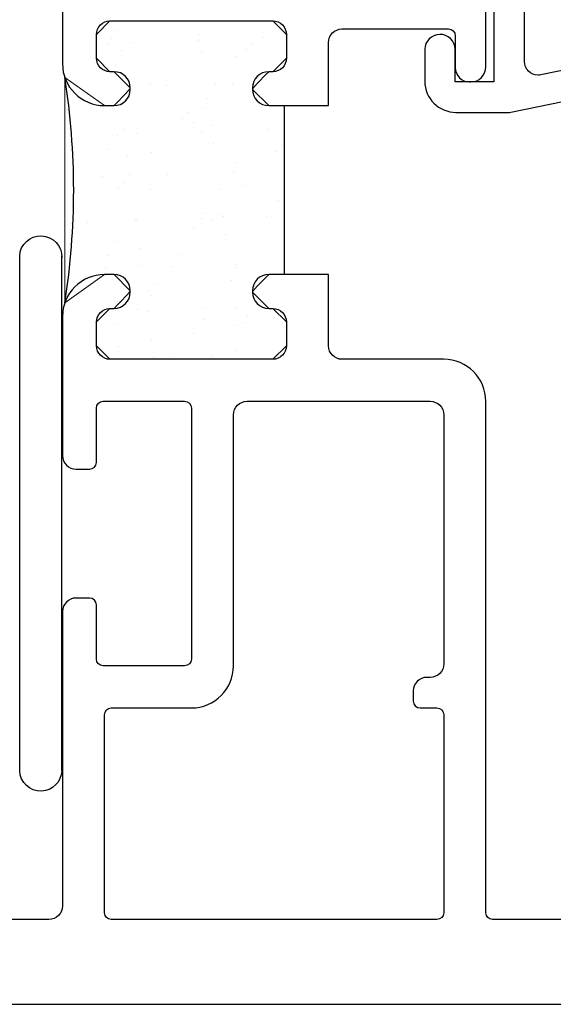
# Model space of a CAD drawing. Units: inches. Extents: x 0.5 to 8, y 0.3 to 10.6.
# Drawn here: x 5.7 to 6.5, y 3.9 to 5.4 of the extents above; entities that cross this region are included whole.
import ezdxf

# ---------------------------------------------------------------- set-up
doc = ezdxf.new("R2010")
doc.units = ezdxf.units.IN
doc.header["$MEASUREMENT"] = 0
for name, color, linetype in [('HINGE', 7, 'Continuous'), ('OBJ', 7, 'Continuous'), ('POLY', 7, 'Continuous')]:
    doc.layers.add(name, color=color, linetype=linetype)

# ---------------------------------------------------------------- blocks, each defined once
blk = doc.blocks.new('block 33')
at = {"layer": 'OBJ', "color": 4, "lineweight": 25, "true_color": 0x00ffff}
blk.add_open_spline([(6.4852, 5.2873), (6.4852, 5.2873), (6.8882, 5.3701), (6.8882, 5.3701), (6.8975, 5.372), (6.9042, 5.3801), (6.9042, 5.3896), (6.9042, 5.3896), (6.9042, 5.4549), (6.9042, 5.4549), (6.9042, 5.4602), (6.9063, 5.4653), (6.91, 5.4691), (6.91, 5.4691), (6.9901, 5.5491), (6.9901, 5.5491), (6.9938, 5.5529), (6.9989, 5.555), (7.0042, 5.555), (7.0042, 5.555), (7.0892, 5.555), (7.0892, 5.555), (7.1002, 5.555), (7.1092, 5.5639), (7.1092, 5.575), (7.1092, 5.575), (7.1092, 6.102), (7.1092, 6.102), (7.1092, 6.113), (7.1002, 6.122), (7.0892, 6.122), (7.0892, 6.122), (6.5312, 6.122), (6.5312, 6.122), (6.5201, 6.122), (6.5112, 6.113), (6.5112, 6.102), (6.5112, 6.102), (6.5112, 6.0996), (6.5112, 6.0996), (6.5112, 6.0957), (6.5106, 6.0918), (6.5096, 6.088), (6.5032, 6.064), (6.4786, 6.0497), (6.4546, 6.0562), (6.4546, 6.0562), (6.4162, 6.0664), (6.4162, 6.0664), (6.4162, 6.0664), (6.4162, 6.113), (6.4162, 6.113), (6.4162, 6.113), (6.4462, 6.105), (6.4462, 6.105), (6.4462, 6.105), (6.4662, 6.105), (6.4662, 6.105), (6.4662, 6.105), (6.4662, 6.167), (6.4662, 6.167), (6.4662, 6.167), (7.1542, 6.167), (7.1542, 6.167), (7.1542, 6.167), (7.1542, 5.556), (7.1542, 5.556), (7.1542, 5.5306), (7.1336, 5.51), (7.1082, 5.51), (7.1082, 5.51), (7.0228, 5.51), (7.0228, 5.51), (7.0175, 5.51), (7.0125, 5.5079), (7.0087, 5.5041), (7.0087, 5.5041), (6.955, 5.4504), (6.955, 5.4504), (6.9513, 5.4467), (6.9492, 5.4416), (6.9492, 5.4363), (6.9492, 5.4363), (6.9492, 5.4071), (6.9492, 5.4071), (6.9492, 5.396), (6.9581, 5.3871), (6.9692, 5.3871), (6.9705, 5.3871), (6.9719, 5.3872), (6.9732, 5.3875), (6.9732, 5.3875), (7.0542, 5.4041), (7.0542, 5.4041), (7.0542, 5.4041), (7.0542, 5.435), (7.0542, 5.435), (7.0542, 5.435), (7.0682, 5.435), (7.0682, 5.435), (7.0936, 5.435), (7.1142, 5.4144), (7.1142, 5.389), (7.1142, 5.389), (7.1142, 5.3562), (7.1142, 5.3562), (7.1142, 5.3339), (7.0981, 5.3148), (7.0761, 5.3109), (7.0761, 5.3109), (7.0142, 5.3), (7.0142, 5.3), (7.0142, 5.3), (7.0142, 5.35), (7.0142, 5.35), (7.0142, 5.35), (6.4411, 5.2324), (6.4411, 5.2324), (6.4398, 5.2321), (6.4385, 5.232), (6.4371, 5.232), (6.4371, 5.232), (6.3602, 5.232), (6.3602, 5.232), (6.3348, 5.232), (6.3142, 5.2526), (6.3142, 5.278), (6.3142, 5.278), (6.3142, 5.325), (6.3142, 5.325), (6.3144, 5.337), (6.3241, 5.3467), (6.3362, 5.347), (6.3486, 5.3472), (6.3589, 5.3374), (6.3592, 5.325), (6.3592, 5.325), (6.3592, 5.277), (6.3592, 5.277), (6.3592, 5.277), (6.4162, 5.277), (6.4162, 5.277), (6.4162, 5.277), (6.4162, 5.443), (6.4162, 5.443), (6.4164, 5.455), (6.4261, 5.4647), (6.4382, 5.465), (6.4506, 5.4652), (6.4609, 5.4554), (6.4612, 5.443), (6.4612, 5.443), (6.4612, 5.3069), (6.4612, 5.3069), (6.4612, 5.2959), (6.4701, 5.2869), (6.4812, 5.2869), (6.4825, 5.2869), (6.4839, 5.2871), (6.4852, 5.2873)], degree=3, knots=[0, 0, 0, 0, 1, 1, 1, 2, 2, 2, 3, 3, 3, 4, 4, 4, 5, 5, 5, 6, 6, 6, 7, 7, 7, 8, 8, 8, 9, 9, 9, 10, 10, 10, 11, 11, 11, 12, 12, 12, 13, 13, 13, 14, 14, 14, 15, 15, 15, 16, 16, 16, 17, 17, 17, 18, 18, 18, 19, 19, 19, 20, 20, 20, 21, 21, 21, 22, 22, 22, 23, 23, 23, 24, 24, 24, 25, 25, 25, 26, 26, 26, 27, 27, 27, 28, 28, 28, 29, 29, 29, 30, 30, 30, 31, 31, 31, 32, 32, 32, 33, 33, 33, 34, 34, 34, 35, 35, 35, 36, 36, 36, 37, 37, 37, 38, 38, 38, 39, 39, 39, 40, 40, 40, 41, 41, 41, 42, 42, 42, 43, 43, 43, 44, 44, 44, 45, 45, 45, 46, 46, 46, 47, 47, 47, 48, 48, 48, 49, 49, 49, 50, 50, 50, 51, 51, 51, 52, 52, 52, 53, 53, 53, 53], dxfattribs=at)
blk = doc.blocks.new('block 38')
at = {"layer": 'OBJ', "color": 4, "lineweight": 25, "true_color": 0x00ffff}
blk.add_open_spline([(6.4536, 6.1053), (6.4536, 6.1053), (6.4042, 6.1185), (6.4042, 6.1185), (6.4042, 6.1185), (6.4042, 5.299), (6.4042, 5.299), (6.4042, 5.2868), (6.3943, 5.277), (6.3822, 5.277), (6.3822, 5.277), (6.3802, 5.277), (6.3802, 5.277), (6.3686, 5.277), (6.3592, 5.2864), (6.3592, 5.298), (6.3592, 5.298), (6.3592, 5.345), (6.3592, 5.345), (6.3592, 5.3505), (6.3547, 5.355), (6.3492, 5.355), (6.3492, 5.355), (6.1922, 5.355), (6.1922, 5.355), (6.1811, 5.355), (6.1722, 5.346), (6.1722, 5.335), (6.1722, 5.335), (6.1722, 5.242), (6.1722, 5.242), (6.1722, 5.242), (6.0842, 5.242), (6.0842, 5.242), (6.0709, 5.242), (6.0602, 5.2527), (6.0602, 5.266), (6.0602, 5.266), (6.0602, 5.268), (6.0602, 5.268), (6.0602, 5.2812), (6.0709, 5.292), (6.0842, 5.292), (6.0842, 5.292), (6.0902, 5.292), (6.0902, 5.292), (6.1012, 5.292), (6.1102, 5.3009), (6.1102, 5.312), (6.1102, 5.312), (6.1102, 5.347), (6.1102, 5.347), (6.1102, 5.358), (6.1012, 5.367), (6.0902, 5.367), (6.0902, 5.367), (5.8502, 5.367), (5.8502, 5.367), (5.8391, 5.367), (5.8302, 5.358), (5.8302, 5.347), (5.8302, 5.347), (5.8302, 5.312), (5.8302, 5.312), (5.8302, 5.3009), (5.8391, 5.292), (5.8502, 5.292), (5.8502, 5.292), (5.8562, 5.292), (5.8562, 5.292), (5.8694, 5.292), (5.8802, 5.2812), (5.8802, 5.268), (5.8802, 5.268), (5.8802, 5.266), (5.8802, 5.266), (5.8802, 5.2527), (5.8694, 5.242), (5.8562, 5.242), (5.8562, 5.242), (5.8422, 5.242), (5.8422, 5.242), (5.8079, 5.242), (5.7802, 5.2697), (5.7802, 5.304), (5.7802, 5.304), (5.7802, 6.022), (5.7802, 6.022), (5.7802, 6.033), (5.7712, 6.042), (5.7602, 6.042), (5.7602, 6.042), (5.7372, 6.042), (5.7372, 6.042), (5.7261, 6.042), (5.7172, 6.0509), (5.7172, 6.062), (5.7172, 6.062), (5.7172, 6.147), (5.7172, 6.147), (5.7172, 6.158), (5.7261, 6.167), (5.7372, 6.167), (5.7372, 6.167), (6.4562, 6.167), (6.4562, 6.167), (6.4617, 6.167), (6.4662, 6.1625), (6.4662, 6.157), (6.4662, 6.157), (6.4662, 6.115), (6.4662, 6.115), (6.4662, 6.1141), (6.466, 6.1132), (6.4658, 6.1124), (6.4644, 6.107), (6.4589, 6.1039), (6.4536, 6.1053)], degree=3, knots=[0, 0, 0, 0, 1, 1, 1, 2, 2, 2, 3, 3, 3, 4, 4, 4, 5, 5, 5, 6, 6, 6, 7, 7, 7, 8, 8, 8, 9, 9, 9, 10, 10, 10, 11, 11, 11, 12, 12, 12, 13, 13, 13, 14, 14, 14, 15, 15, 15, 16, 16, 16, 17, 17, 17, 18, 18, 18, 19, 19, 19, 20, 20, 20, 21, 21, 21, 22, 22, 22, 23, 23, 23, 24, 24, 24, 25, 25, 25, 26, 26, 26, 27, 27, 27, 28, 28, 28, 29, 29, 29, 30, 30, 30, 31, 31, 31, 32, 32, 32, 33, 33, 33, 34, 34, 34, 35, 35, 35, 36, 36, 36, 37, 37, 37, 38, 38, 38, 39, 39, 39, 39], dxfattribs=at)
blk = doc.blocks.new('block 39')
at = {"layer": 'OBJ', "color": 4, "lineweight": 25, "true_color": 0x00ffff}
blk.add_open_spline([(5.1002, 4.012), (5.1002, 4.012), (5.0792, 4.012), (5.0792, 4.012), (5.0736, 4.012), (5.0692, 4.0075), (5.0692, 4.002), (5.0692, 4.002), (5.0692, 3.972), (5.0692, 3.972), (5.0692, 3.9664), (5.0736, 3.962), (5.0792, 3.962), (5.0792, 3.962), (5.2392, 3.962), (5.2392, 3.962), (5.2447, 3.962), (5.2492, 3.9664), (5.2492, 3.972), (5.2492, 3.972), (5.2492, 4.002), (5.2492, 4.002), (5.2492, 4.0075), (5.2447, 4.012), (5.2392, 4.012), (5.2392, 4.012), (5.2182, 4.012), (5.2182, 4.012), (5.2104, 4.012), (5.2042, 4.0182), (5.2042, 4.026), (5.2042, 4.026), (5.2042, 4.028), (5.2042, 4.028), (5.2042, 4.0357), (5.2104, 4.042), (5.2182, 4.042), (5.2182, 4.042), (5.7602, 4.042), (5.7602, 4.042), (5.7712, 4.042), (5.7802, 4.0509), (5.7802, 4.062), (5.7802, 4.062), (5.7802, 4.496), (5.7802, 4.496), (5.7802, 4.507), (5.7891, 4.516), (5.8002, 4.516), (5.8002, 4.516), (5.8202, 4.516), (5.8202, 4.516), (5.8257, 4.516), (5.8302, 4.5115), (5.8302, 4.506), (5.8302, 4.506), (5.8302, 4.426), (5.8302, 4.426), (5.8302, 4.4204), (5.8346, 4.416), (5.8402, 4.416), (5.8402, 4.416), (5.9602, 4.416), (5.9602, 4.416), (5.9657, 4.416), (5.9702, 4.4204), (5.9702, 4.426), (5.9702, 4.426), (5.9702, 4.796), (5.9702, 4.796), (5.9702, 4.8015), (5.9657, 4.806), (5.9602, 4.806), (5.9602, 4.806), (5.8402, 4.806), (5.8402, 4.806), (5.8346, 4.806), (5.8302, 4.8015), (5.8302, 4.796), (5.8302, 4.796), (5.8302, 4.716), (5.8302, 4.716), (5.8302, 4.7104), (5.8257, 4.706), (5.8202, 4.706), (5.8202, 4.706), (5.8002, 4.706), (5.8002, 4.706), (5.7891, 4.706), (5.7802, 4.7149), (5.7802, 4.726), (5.7802, 4.726), (5.7802, 4.931), (5.7802, 4.931), (5.7802, 4.9652), (5.8079, 4.993), (5.8422, 4.993), (5.8422, 4.993), (5.8562, 4.993), (5.8562, 4.993), (5.8694, 4.993), (5.8802, 4.9822), (5.8802, 4.969), (5.8802, 4.969), (5.8802, 4.967), (5.8802, 4.967), (5.8802, 4.9537), (5.8694, 4.943), (5.8562, 4.943), (5.8562, 4.943), (5.8502, 4.943), (5.8502, 4.943), (5.8391, 4.943), (5.8302, 4.934), (5.8302, 4.923), (5.8302, 4.923), (5.8302, 4.888), (5.8302, 4.888), (5.8302, 4.8769), (5.8391, 4.868), (5.8502, 4.868), (5.8502, 4.868), (6.0902, 4.868), (6.0902, 4.868), (6.1012, 4.868), (6.1102, 4.8769), (6.1102, 4.888), (6.1102, 4.888), (6.1102, 4.923), (6.1102, 4.923), (6.1102, 4.934), (6.1012, 4.943), (6.0902, 4.943), (6.0902, 4.943), (6.0842, 4.943), (6.0842, 4.943), (6.0709, 4.943), (6.0602, 4.9537), (6.0602, 4.967), (6.0602, 4.967), (6.0602, 4.969), (6.0602, 4.969), (6.0602, 4.9822), (6.0709, 4.993), (6.0842, 4.993), (6.0842, 4.993), (6.1722, 4.993), (6.1722, 4.993), (6.1722, 4.993), (6.1722, 4.888), (6.1722, 4.888), (6.1722, 4.8769), (6.1811, 4.868), (6.1922, 4.868), (6.1922, 4.868), (6.3422, 4.868), (6.3422, 4.868), (6.3764, 4.868), (6.4042, 4.8402), (6.4042, 4.806), (6.4042, 4.806), (6.4042, 4.052), (6.4042, 4.052), (6.4042, 4.0464), (6.4086, 4.042), (6.4142, 4.042), (6.4142, 4.042), (7.1342, 4.042), (7.1342, 4.042), (7.1452, 4.042), (7.1542, 4.033), (7.1542, 4.022), (7.1542, 4.022), (7.1542, 3.937), (7.1542, 3.937), (7.1542, 3.9259), (7.1452, 3.917), (7.1342, 3.917), (7.1342, 3.917), (5.0492, 3.917), (5.0492, 3.917), (5.0381, 3.917), (5.0292, 3.9259), (5.0292, 3.937), (5.0292, 3.937), (5.0292, 4.022), (5.0292, 4.022), (5.0292, 4.033), (5.0381, 4.042), (5.0492, 4.042), (5.0492, 4.042), (5.1002, 4.042), (5.1002, 4.042), (5.1079, 4.042), (5.1142, 4.0357), (5.1142, 4.028), (5.1142, 4.028), (5.1142, 4.026), (5.1142, 4.026), (5.1142, 4.0182), (5.1079, 4.012), (5.1002, 4.012)], degree=3, knots=[0, 0, 0, 0, 1, 1, 1, 2, 2, 2, 3, 3, 3, 4, 4, 4, 5, 5, 5, 6, 6, 6, 7, 7, 7, 8, 8, 8, 9, 9, 9, 10, 10, 10, 11, 11, 11, 12, 12, 12, 13, 13, 13, 14, 14, 14, 15, 15, 15, 16, 16, 16, 17, 17, 17, 18, 18, 18, 19, 19, 19, 20, 20, 20, 21, 21, 21, 22, 22, 22, 23, 23, 23, 24, 24, 24, 25, 25, 25, 26, 26, 26, 27, 27, 27, 28, 28, 28, 29, 29, 29, 30, 30, 30, 31, 31, 31, 32, 32, 32, 33, 33, 33, 34, 34, 34, 35, 35, 35, 36, 36, 36, 37, 37, 37, 38, 38, 38, 39, 39, 39, 40, 40, 40, 41, 41, 41, 42, 42, 42, 43, 43, 43, 44, 44, 44, 45, 45, 45, 46, 46, 46, 47, 47, 47, 48, 48, 48, 49, 49, 49, 50, 50, 50, 51, 51, 51, 52, 52, 52, 53, 53, 53, 54, 54, 54, 55, 55, 55, 56, 56, 56, 57, 57, 57, 58, 58, 58, 59, 59, 59, 60, 60, 60, 61, 61, 61, 62, 62, 62, 63, 63, 63, 64, 64, 64, 65, 65, 65, 66, 66, 66, 67, 67, 67, 67], dxfattribs=at)
blk = doc.blocks.new('block 40')
at = {"layer": 'OBJ', "color": 4, "lineweight": 25, "true_color": 0x00ffff}
blk.add_open_spline([(6.3422, 4.052), (6.3422, 4.052), (6.3422, 4.344), (6.3422, 4.344), (6.3422, 4.3495), (6.3377, 4.354), (6.3322, 4.354), (6.3322, 4.354), (6.3072, 4.354), (6.3072, 4.354), (6.3016, 4.354), (6.2972, 4.3584), (6.2972, 4.364), (6.2972, 4.364), (6.2972, 4.379), (6.2972, 4.379), (6.2972, 4.39), (6.3061, 4.399), (6.3172, 4.399), (6.3172, 4.399), (6.3222, 4.399), (6.3222, 4.399), (6.3332, 4.399), (6.3422, 4.4079), (6.3422, 4.419), (6.3422, 4.419), (6.3422, 4.786), (6.3422, 4.786), (6.3422, 4.797), (6.3332, 4.806), (6.3222, 4.806), (6.3222, 4.806), (6.0522, 4.806), (6.0522, 4.806), (6.0411, 4.806), (6.0322, 4.797), (6.0322, 4.786), (6.0322, 4.786), (6.0322, 4.416), (6.0322, 4.416), (6.0322, 4.3817), (6.0044, 4.354), (5.9702, 4.354), (5.9702, 4.354), (5.8522, 4.354), (5.8522, 4.354), (5.8466, 4.354), (5.8422, 4.3495), (5.8422, 4.344), (5.8422, 4.344), (5.8422, 4.052), (5.8422, 4.052), (5.8422, 4.0464), (5.8466, 4.042), (5.8522, 4.042), (5.8522, 4.042), (6.3322, 4.042), (6.3322, 4.042), (6.3377, 4.042), (6.3422, 4.0464), (6.3422, 4.052)], degree=3, knots=[0, 0, 0, 0, 1, 1, 1, 2, 2, 2, 3, 3, 3, 4, 4, 4, 5, 5, 5, 6, 6, 6, 7, 7, 7, 8, 8, 8, 9, 9, 9, 10, 10, 10, 11, 11, 11, 12, 12, 12, 13, 13, 13, 14, 14, 14, 15, 15, 15, 16, 16, 16, 17, 17, 17, 18, 18, 18, 19, 19, 19, 20, 20, 20, 20], dxfattribs=at)
blk = doc.blocks.new('block 104')
at = {"layer": 'HINGE', "color": 1, "lineweight": 25, "true_color": 0xff0000}
blk.add_open_spline([(5.7792, 4.2613), (5.7786, 4.2449), (5.7655, 4.2318), (5.7492, 4.2313), (5.7321, 4.2307), (5.7177, 4.2442), (5.7172, 4.2613)], degree=3, knots=[0, 0, 0, 0, 1, 1, 1, 2, 2, 2, 2], dxfattribs=at)
blk = doc.blocks.new('block 105')
at = {"layer": 'HINGE', "color": 1, "lineweight": 25, "true_color": 0xff0000}
blk.add_open_spline([(5.7172, 5.0201), (5.7177, 5.0372), (5.7321, 5.0506), (5.7492, 5.0501), (5.7663, 5.0495), (5.7797, 5.0352), (5.7792, 5.018)], degree=3, knots=[0, 0, 0, 0, 1, 1, 1, 2, 2, 2, 2], dxfattribs=at)
blk = doc.blocks.new('block 106')
at = {"layer": 'HINGE', "color": 1, "lineweight": 25, "true_color": 0xff0000}
blk.add_lwpolyline([(5.7172, 4.2613), (5.7172, 5.0201)], dxfattribs=at)
blk = doc.blocks.new('block 115')
at = {"layer": 'HINGE', "color": 1, "lineweight": 25, "true_color": 0xff0000}
blk.add_lwpolyline([(5.7792, 4.2613), (5.7792, 5.0201)], dxfattribs=at)
blk = doc.blocks.new('block 172')
at = {"layer": 'POLY', "color": 242, "lineweight": 25, "true_color": 0xcc0033}
blk.add_open_spline([(5.7836, 4.9513), (5.8011, 5.0614), (5.8011, 5.1735), (5.7836, 5.2836)], degree=3, dxfattribs=at)
blk = doc.blocks.new('block 173')
at = {"layer": 'POLY', "color": 242, "lineweight": 25, "true_color": 0xcc0033}
blk.add_lwpolyline([(6.1075, 4.993), (6.1075, 5.242)], dxfattribs=at)
blk = doc.blocks.new('block 174')
at = {"layer": 'POLY', "lineweight": 0}
for points in [[(5.8495, 5.3668), (5.8495, 5.3668)], [(5.8604, 5.367), (5.8604, 5.367)], [(5.8604, 5.367), (5.8604, 5.367)], [(5.87, 5.367), (5.87, 5.367)], [(5.9591, 5.367), (5.9591, 5.367)], [(5.9591, 5.367), (5.9591, 5.367)], [(5.9789, 5.367), (5.9789, 5.367)], [(5.9789, 5.367), (5.9789, 5.367)], [(6.0579, 5.367), (6.0579, 5.367)], [(6.0579, 5.367), (6.0579, 5.367)], [(6.0896, 5.367), (6.0896, 5.367)], [(5.8614, 5.3534), (5.8614, 5.3534)], [(5.9815, 5.347), (5.9815, 5.347)], [(5.848, 5.3324), (5.848, 5.3324)], [(5.8528, 5.3415), (5.8528, 5.3415)], [(5.8846, 5.3354), (5.8846, 5.3354)], [(5.9809, 5.3386), (5.9809, 5.3386)], [(6.0595, 5.3341), (6.0595, 5.3341)], [(6.0772, 5.3417), (6.0772, 5.3417)], [(5.8677, 5.323), (5.8677, 5.323)], [(5.9849, 5.321), (5.9849, 5.321)], [(6.0353, 5.314), (6.0353, 5.314)], [(6.0511, 5.3249), (6.0511, 5.3249)], [(5.8321, 5.3074), (5.8321, 5.3074)], [(5.8321, 5.3074), (5.8321, 5.3074)], [(5.8321, 5.3074), (5.8321, 5.3074)], [(5.8581, 5.3009), (5.8581, 5.3009)], [(6.1066, 5.3034), (6.1066, 5.3034)], [(6.1066, 5.3034), (6.1066, 5.3034)], [(6.1066, 5.3034), (6.1066, 5.3034)], [(5.8423, 5.2952), (5.8423, 5.2952)], [(5.8423, 5.2952), (5.8423, 5.2952)], [(5.8594, 5.2911), (5.8594, 5.2911)], [(5.8594, 5.2911), (5.8594, 5.2911)], [(5.8594, 5.2911), (5.8594, 5.2911)], [(5.9101, 5.2736), (5.9101, 5.2736)], [(5.934, 5.271), (5.934, 5.271)], [(6.0055, 5.2751), (6.0055, 5.2751)], [(6.0304, 5.2741), (6.0304, 5.2741)], [(5.8573, 5.2423), (5.8573, 5.2423)], [(5.8656, 5.2445), (5.8656, 5.2445)], [(5.9939, 5.2531), (5.9939, 5.2531)], [(5.7873, 5.237), (5.7873, 5.237)], [(5.7873, 5.237), (5.7873, 5.237)], [(5.7873, 5.237), (5.7873, 5.237)], [(5.7874, 5.2353), (5.7874, 5.2353)], [(5.7874, 5.2353), (5.7874, 5.2353)], [(5.7874, 5.2353), (5.7874, 5.2353)], [(5.9656, 5.2316), (5.9656, 5.2316)], [(5.9869, 5.2381), (5.9869, 5.2381)], [(5.9572, 5.2224), (5.9572, 5.2224)], [(5.9735, 5.217), (5.9735, 5.217)], [(5.9992, 5.2124), (5.9992, 5.2124)], [(5.7901, 5.2011), (5.7901, 5.2011)], [(5.7931, 5.1973), (5.7931, 5.1973)], [(5.8617, 5.1977), (5.8617, 5.1977)], [(5.8705, 5.207), (5.8705, 5.207)], [(5.8894, 5.2004), (5.8894, 5.2004)], [(5.9858, 5.2036), (5.9858, 5.2036)], [(6.0821, 5.2067), (6.0821, 5.2067)], [(6.0027, 5.1864), (6.0027, 5.1864)], [(6.1034, 5.1838), (6.1034, 5.1838)], [(6.1075, 5.1882), (6.1075, 5.1882)], [(5.8483, 5.1766), (5.8483, 5.1766)], [(5.9116, 5.1727), (5.9116, 5.1727)], [(6.095, 5.1746), (6.095, 5.1746)], [(6.1075, 5.1737), (6.1075, 5.1737)], [(5.8758, 5.1663), (5.8758, 5.1663)], [(6.0355, 5.1583), (6.0355, 5.1583)], [(5.8793, 5.1403), (5.8793, 5.1403)], [(5.9357, 5.1401), (5.9357, 5.1401)], [(6.032, 5.1433), (6.032, 5.1433)], [(5.8393, 5.137), (5.8393, 5.137)], [(5.8717, 5.1292), (5.8717, 5.1292)], [(6.0494, 5.1248), (6.0494, 5.1248)], [(5.8633, 5.1199), (5.8633, 5.1199)], [(5.9103, 5.1179), (5.9103, 5.1179)], [(6.0116, 5.1185), (6.0116, 5.1185)], [(6.1075, 5.115), (6.1075, 5.115)], [(6.1075, 5.115), (6.1075, 5.115)], [(6.099, 5.1017), (6.099, 5.1017)], [(5.7947, 5.0926), (5.7947, 5.0926)], [(5.7947, 5.0926), (5.7947, 5.0926)], [(5.7947, 5.0926), (5.7947, 5.0926)], [(5.9872, 5.0824), (5.9872, 5.0824)], [(6.0095, 5.0813), (6.0095, 5.0813)], [(5.7929, 5.0688), (5.7929, 5.0688)], [(5.8177, 5.0702), (5.8177, 5.0702)], [(5.8882, 5.0724), (5.8882, 5.0724)], [(5.8888, 5.0725), (5.8888, 5.0725)], [(5.9851, 5.0756), (5.9851, 5.0756)], [(6.0011, 5.0721), (6.0011, 5.0721)], [(6.017, 5.0778), (6.017, 5.0778)], [(6.0815, 5.0788), (6.0815, 5.0788)], [(5.9738, 5.0613), (5.9738, 5.0613)], [(5.7906, 5.0407), (5.7906, 5.0407)], [(5.7906, 5.0407), (5.7906, 5.0407)], [(5.862, 5.042), (5.862, 5.042)], [(6.0204, 5.0518), (6.0204, 5.0518)], [(6.1075, 5.0449), (6.1075, 5.0449)], [(6.1075, 5.0449), (6.1075, 5.0449)], [(5.8936, 5.0317), (5.8936, 5.0317)], [(5.8486, 5.0209), (5.8486, 5.0209)], [(5.9555, 5.0224), (5.9555, 5.0224)], [(5.8442, 5.0019), (5.8442, 5.0019)], [(5.897, 5.0057), (5.897, 5.0057)], [(5.9405, 5.0051), (5.9405, 5.0051)], [(6.0358, 5.0026), (6.0358, 5.0026)], [(6.0369, 5.0082), (6.0369, 5.0082)], [(5.8278, 4.9884), (5.8278, 4.9884)], [(5.8278, 4.9884), (5.8278, 4.9884)], [(5.8278, 4.9884), (5.8278, 4.9884)], [(5.8511, 4.993), (5.8511, 4.993)], [(6.0293, 4.9839), (6.0293, 4.9839)], [(5.9072, 4.9696), (5.9072, 4.9696)], [(5.9156, 4.9789), (5.9156, 4.9789)], [(6.0626, 4.9748), (6.0626, 4.9748)], [(5.7837, 4.9521), (5.7837, 4.9521)], [(5.7837, 4.9521), (5.7837, 4.9521)], [(5.7839, 4.9518), (5.7839, 4.9518)], [(5.8778, 4.9581), (5.8778, 4.9581)], [(5.8778, 4.9581), (5.8778, 4.9581)], [(5.9106, 4.9622), (5.9106, 4.9622)], [(5.8905, 4.9416), (5.8905, 4.9416)], [(5.9059, 4.9378), (5.9059, 4.9378)], [(5.9868, 4.9448), (5.9868, 4.9448)], [(6.0347, 4.9432), (6.0347, 4.9432)], [(6.0698, 4.9489), (6.0698, 4.9489)], [(5.9875, 4.9267), (5.9875, 4.9267)], [(6.045, 4.9218), (6.045, 4.9218)], [(6.0534, 4.931), (6.0534, 4.931)], [(5.8616, 4.9199), (5.8616, 4.9199)], [(6.0381, 4.9172), (6.0381, 4.9172)], [(6.1102, 4.9127), (6.1102, 4.9127)], [(6.1102, 4.9127), (6.1102, 4.9127)], [(6.1102, 4.9127), (6.1102, 4.9127)], [(5.9113, 4.8971), (5.9113, 4.8971)], [(5.974, 4.9056), (5.974, 4.9056)], [(5.8306, 4.8861), (5.8306, 4.8861)], [(5.8306, 4.8861), (5.8306, 4.8861)], [(5.8623, 4.8863), (5.8623, 4.8863)], [(6.0363, 4.8803), (6.0363, 4.8803)], [(5.8436, 4.874), (5.8436, 4.874)], [(5.8477, 4.8686), (5.8477, 4.8686)], [(5.8477, 4.8686), (5.8477, 4.8686)], [(5.8506, 4.868), (5.8506, 4.868)], [(5.9147, 4.8711), (5.9147, 4.8711)], [(5.9151, 4.868), (5.9151, 4.868)], [(5.9151, 4.868), (5.9151, 4.868)], [(5.9399, 4.8772), (5.9399, 4.8772)], [(5.947, 4.868), (5.947, 4.868)], [(5.947, 4.868), (5.947, 4.868)], [(5.9501, 4.868), (5.9501, 4.868)], [(5.9501, 4.868), (5.9501, 4.868)], [(5.9501, 4.868), (5.9501, 4.868)], [(5.9956, 4.868), (5.9956, 4.868)], [(5.9956, 4.868), (5.9956, 4.868)], [(5.9994, 4.872), (5.9994, 4.872)], [(6.0446, 4.868), (6.0446, 4.868)], [(6.0446, 4.868), (6.0446, 4.868)], [(6.0457, 4.868), (6.0457, 4.868)], [(6.0457, 4.868), (6.0457, 4.868)], [(6.0495, 4.868), (6.0495, 4.868)], [(6.0495, 4.868), (6.0495, 4.868)], [(6.0495, 4.868), (6.0495, 4.868)]]:
    blk.add_lwpolyline(points, dxfattribs=at)
blk.add_open_spline([(6.1075, 5.242), (6.1075, 5.242), (6.0842, 5.242), (6.0842, 5.242), (6.0842, 5.242), (6.0602, 5.266), (6.0602, 5.266), (6.0602, 5.268), (6.0842, 5.292), (6.0842, 5.292), (6.0842, 5.292), (6.0902, 5.292), (6.0902, 5.292), (6.0902, 5.292), (6.1102, 5.312), (6.1102, 5.312), (6.1102, 5.312), (6.1102, 5.347), (6.1102, 5.347), (6.1102, 5.347), (6.0902, 5.367), (6.0902, 5.367), (6.0902, 5.367), (5.8502, 5.367), (5.8502, 5.367), (5.8502, 5.367), (5.8302, 5.347), (5.8302, 5.347), (5.8302, 5.347), (5.8302, 5.312), (5.8302, 5.312), (5.8302, 5.312), (5.8502, 5.292), (5.8502, 5.292), (5.8502, 5.292), (5.8562, 5.292), (5.8562, 5.292), (5.8562, 5.292), (5.8802, 5.268), (5.8802, 5.268), (5.8802, 5.266), (5.8562, 5.242), (5.8562, 5.242), (5.8562, 5.242), (5.8422, 5.242), (5.8422, 5.242), (5.8422, 5.242), (5.7836, 5.2836), (5.7836, 5.2836), (5.7836, 5.2836), (5.7836, 4.9513), (5.7836, 4.9513), (5.7836, 4.9513), (5.8422, 4.993), (5.8422, 4.993), (5.8422, 4.993), (5.8562, 4.993), (5.8562, 4.993), (5.8562, 4.993), (5.8802, 4.969), (5.8802, 4.969), (5.8802, 4.967), (5.8562, 4.943), (5.8562, 4.943), (5.8562, 4.943), (5.8502, 4.943), (5.8502, 4.943), (5.8502, 4.943), (5.8302, 4.923), (5.8302, 4.923), (5.8302, 4.923), (5.8302, 4.888), (5.8302, 4.888), (5.8302, 4.888), (5.8502, 4.868), (5.8502, 4.868), (5.8502, 4.868), (6.0902, 4.868), (6.0902, 4.868), (6.0902, 4.868), (6.1102, 4.888), (6.1102, 4.888), (6.1102, 4.888), (6.1102, 4.923), (6.1102, 4.923), (6.1102, 4.923), (6.0902, 4.943), (6.0902, 4.943), (6.0902, 4.943), (6.0842, 4.943), (6.0842, 4.943), (6.0842, 4.943), (6.0602, 4.967), (6.0602, 4.967), (6.0602, 4.969), (6.0842, 4.993), (6.0842, 4.993), (6.0842, 4.993), (6.1075, 4.993), (6.1075, 4.993), (6.1075, 4.993), (6.1075, 5.242), (6.1075, 5.242)], degree=3, knots=[0, 0, 0, 0, 1, 1, 1, 2, 2, 2, 3, 3, 3, 4, 4, 4, 5, 5, 5, 6, 6, 6, 7, 7, 7, 8, 8, 8, 9, 9, 9, 10, 10, 10, 11, 11, 11, 12, 12, 12, 13, 13, 13, 14, 14, 14, 15, 15, 15, 16, 16, 16, 17, 17, 17, 18, 18, 18, 19, 19, 19, 20, 20, 20, 21, 21, 21, 22, 22, 22, 23, 23, 23, 24, 24, 24, 25, 25, 25, 26, 26, 26, 27, 27, 27, 28, 28, 28, 29, 29, 29, 30, 30, 30, 31, 31, 31, 32, 32, 32, 33, 33, 33, 34, 34, 34, 34], dxfattribs=at)

msp = doc.modelspace()

# ---------------------------------------------------------------- block references
at = {"layer": 'HINGE'}
for name in ['block 105', 'block 106', 'block 115', 'block 104']:
    msp.add_blockref(name, (0, 0), dxfattribs=at)
at = {"layer": 'OBJ'}
for name in ['block 38', 'block 33', 'block 39', 'block 40']:
    msp.add_blockref(name, (0, 0), dxfattribs=at)
at = {"layer": 'POLY'}
for name in ['block 174', 'block 172', 'block 173']:
    msp.add_blockref(name, (0, 0), dxfattribs=at)

doc.saveas('drawing.dxf')
